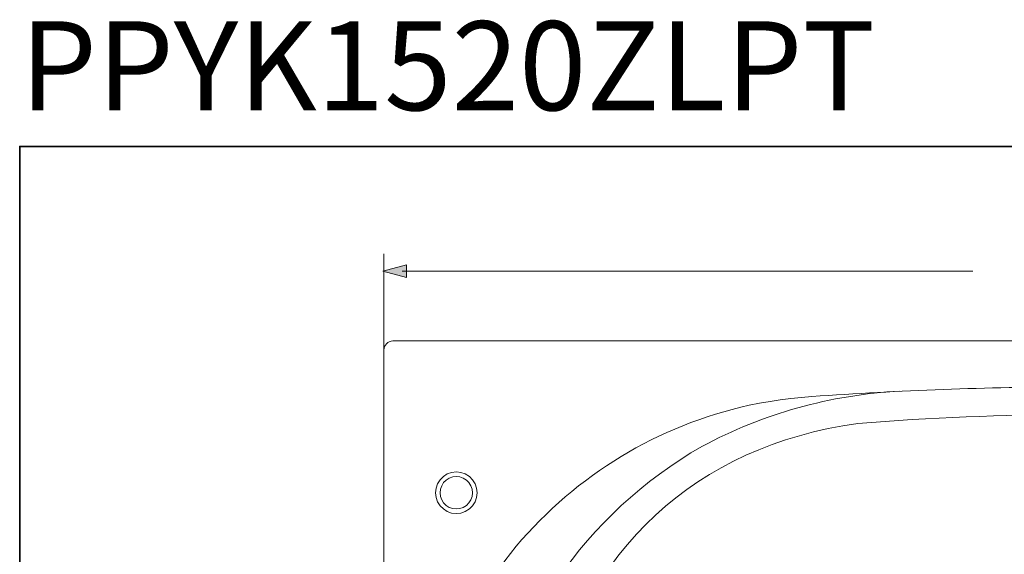
# Model space of a CAD drawing. Units: inches. Extents: x 149.1 to 237.2, y -281.8 to -218.9.
# Drawn here: x 149.2 to 175.7, y -233.3 to -218.9 of the extents above; entities that cross this region are included whole.
import ezdxf

# ---------------------------------------------------------------- set-up
doc = ezdxf.new("R2010")
doc.units = ezdxf.units.IN
doc.header["$MEASUREMENT"] = 0
doc.layers.add('图层 1', color=7, linetype='Continuous')

msp = doc.modelspace()

# ---------------------------------------------------------------- hatches: boundary and pattern name
at = {"layer": '图层 1'}
h = msp.add_hatch(color=256, dxfattribs=at)
h.dxf.hatch_style = 2
h.paths.add_polyline_path([(159.595, -225.843), (158.955, -225.672), (159.595, -225.5)])

# ---------------------------------------------------------------- linework, layer by layer
at = {"layer": '图层 1', "lineweight": 35}
msp.add_lwpolyline([(237.172, -279.313), (149.172, -279.313), (149.172, -222.313), (237.172, -222.313), (237.172, -279.313)], dxfattribs=at)
at = {"layer": '图层 1', "lineweight": 5}
for points in [[(158.981, -228.129), (158.981, -225.204)], [(174.855, -225.674), (159.478, -225.674)]]:
    msp.add_lwpolyline(points, dxfattribs=at)
at = {"layer": '图层 1', "lineweight": 0}
msp.add_lwpolyline([(159.595, -225.843), (158.955, -225.672), (159.595, -225.5), (159.595, -225.843)], dxfattribs=at)
at = {"layer": '图层 1', "lineweight": 9}
for points in [[(195.972, -227.553), (159.23, -227.553)], [(158.981, -245.962), (158.981, -227.803)], [(168.829, -229.286), (169.105, -229.234), (169.389, -229.183), (169.665, -229.14), (169.949, -229.105), (170.234, -229.079), (170.518, -229.053)], [(160.374, -231.649), (160.392, -231.52), (160.429, -231.403), (160.497, -231.299), (160.589, -231.207), (160.693, -231.139), (160.81, -231.103), (160.938, -231.084), (161.061, -231.103), (161.177, -231.139), (161.288, -231.207), (161.374, -231.299), (161.441, -231.403), (161.484, -231.52), (161.496, -231.649), (161.484, -231.771), (161.441, -231.894), (161.374, -231.998), (161.288, -232.084), (161.177, -232.152), (161.061, -232.194), (160.938, -232.207), (160.81, -232.194), (160.693, -232.152), (160.589, -232.084), (160.497, -231.998), (160.429, -231.894), (160.392, -231.771), (160.374, -231.649), (160.374, -231.649)], [(160.503, -231.649), (160.509, -231.55), (160.546, -231.458), (160.595, -231.372), (160.662, -231.305), (160.748, -231.256), (160.84, -231.219), (160.938, -231.213), (161.03, -231.219), (161.122, -231.256), (161.208, -231.305), (161.276, -231.372), (161.331, -231.458), (161.362, -231.55), (161.374, -231.649), (161.362, -231.747), (161.331, -231.839), (161.276, -231.919), (161.208, -231.986), (161.122, -232.041), (161.03, -232.072), (160.938, -232.084), (160.84, -232.072), (160.748, -232.041), (160.662, -231.986), (160.595, -231.919), (160.546, -231.839), (160.509, -231.747), (160.503, -231.649), (160.503, -231.649)]]:
    msp.add_lwpolyline(points, dxfattribs=at)
for points in [[(158.981, -227.803), (158.995, -227.658), (159.084, -227.569), (159.23, -227.553)], [(167.554, -230.398), (169.202, -229.516), (171.021, -229.007), (172.888, -228.906)], [(170.518, -229.053), (172.875, -228.886), (175.238, -228.799), (177.601, -228.795)], [(162.548, -233.089), (164.182, -231.159), (166.362, -229.839), (168.829, -229.286)], [(171.759, -229.777), (173.702, -229.622), (175.651, -229.545), (177.601, -229.545)], [(163.418, -237.503), (164.367, -233.182), (167.378, -230.394), (171.759, -229.777)], [(161.789, -238.9), (162.324, -235.247), (164.358, -232.247), (167.554, -230.398)], [(159.971, -240.271), (159.992, -237.635), (160.888, -235.136), (162.548, -233.089)]]:
    msp.add_open_spline(points, degree=3, dxfattribs=at)

# ---------------------------------------------------------------- texts
at = {"layer": '图层 1', "insert": (149.181, -221.337), "char_height": 2.39889, "attachment_point": 7}
msp.add_mtext('{\\fArial|b1|i0|c0|p34;PPYK1520ZLPT}', dxfattribs=at)

doc.saveas('drawing.dxf')
